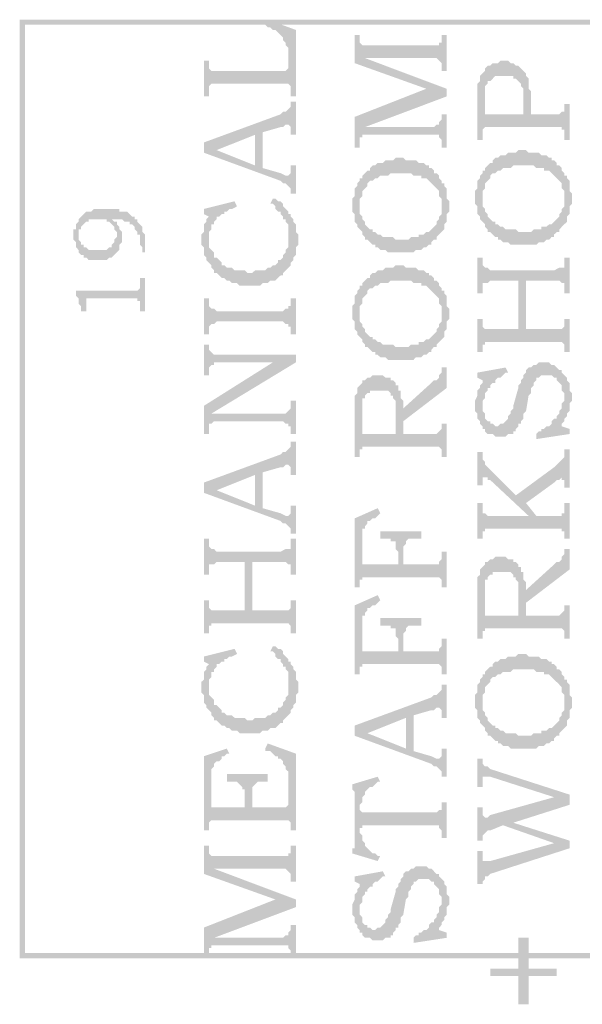
# Model space of a CAD drawing. Units: millimetres. Extents: x 946 to 91469, y 2134 to 53375.
# Drawn here: x 25198 to 25638, y 33419 to 34189 of the extents above; entities that cross this region are included whole.
import ezdxf

# ---------------------------------------------------------------- set-up
doc = ezdxf.new("R2010")
doc.units = ezdxf.units.MM
doc.header["$MEASUREMENT"] = 0
doc.layers.add('PDF_Geometry', color=7, linetype='Continuous', true_color=0x008a00)
doc.layers.add('PDF_Solid Fills', color=7, linetype='Continuous')

# ---------------------------------------------------------------- blocks, each defined once
blk = doc.blocks.new('Final_plot_plan')
at = {"layer": 'PDF_Geometry', "transparency": 33554559}
for points in [[(25390, 34184.68), (25390, 34184.68), (25392.03, 34182.69), (25394.02, 34182.69), (25396.01, 34180.7), (25398, 34180.7), (25400.03, 34178.71), (25400.03, 34178.71), (25402.03, 34176.68), (25404.02, 34174.69), (25404.02, 34172.7), (25406.01, 34170.71), (25406.01, 34168.71), (25408.04, 34166.69), (25408.04, 34154.7), (25410.03, 34136.71), (25410.03, 34128.71), (25414.01, 34128.71), (25414.01, 34180.7), (25392.03, 34188.7)], [(25460.03, 34176.68), (25460.03, 34154.7), (25516, 34134.68), (25532.01, 34128.71), (25532.01, 34134.68), (25468.03, 34158.68), (25466, 34168.71), (25466, 34168.71), (25464.01, 34170.71), (25464.01, 34176.68)], [(25466, 34168.71), (25468.03, 34158.68), (25524.01, 34158.68), (25524.01, 34158.68), (25526.03, 34156.69), (25526.03, 34156.69), (25528.03, 34154.7), (25528.03, 34148.69), (25532.01, 34148.69), (25532.01, 34176.68), (25528.03, 34176.68), (25528.03, 34170.71), (25526.03, 34170.71), (25526.03, 34168.71), (25524.01, 34168.71), (25468.03, 34168.71)], [(25342.03, 34156.69), (25342.03, 34128.71), (25346.01, 34128.71), (25346.01, 34136.71), (25348, 34138.7), (25350.03, 34138.7), (25408.04, 34138.7), (25408.04, 34138.7), (25410.03, 34136.71), (25408.04, 34154.7), (25408.04, 34150.68), (25406.01, 34148.69), (25348, 34148.69), (25348, 34148.69), (25346.01, 34150.68), (25346.01, 34156.69)], [(25562.02, 34148.69), (25562.02, 34122.69), (25562.02, 34136.71), (25564.01, 34138.7), (25564.01, 34140.69), (25566.04, 34140.69), (25568.03, 34142.68), (25568.03, 34142.68), (25570.03, 34144.71), (25584.04, 34144.71), (25584.04, 34142.68), (25586.03, 34142.68), (25588.02, 34140.69), (25590.01, 34138.7), (25590.01, 34136.71), (25592.04, 34134.68), (25592.04, 34114.69), (25592.04, 34148.69), (25590.01, 34150.68), (25588.02, 34152.71), (25586.03, 34152.71), (25584.04, 34154.7), (25582.01, 34154.7), (25580.02, 34156.69), (25576.04, 34156.69), (25574.05, 34156.69), (25572.02, 34154.7), (25568.03, 34154.7), (25566.04, 34152.71), (25564.01, 34152.71), (25564.01, 34152.71), (25562.02, 34150.68)], [(25556.01, 34124.69), (25556.01, 34094.71), (25560.03, 34094.71), (25560.03, 34102.67), (25562.02, 34104.7), (25622.02, 34104.7), (25622.02, 34102.67), (25624.01, 34102.67), (25624.01, 34094.71), (25628.03, 34094.71), (25628.03, 34122.69), (25624.01, 34122.69), (25624.01, 34116.68), (25622.02, 34116.68), (25620.03, 34114.69), (25598.01, 34114.69), (25598.01, 34132.69), (25596.02, 34134.68), (25596.02, 34142.68), (25594.03, 34144.71), (25594.03, 34146.7), (25592.04, 34148.69), (25592.04, 34114.69), (25562.02, 34114.69), (25562.02, 34148.69), (25560.03, 34146.7), (25560.03, 34146.7), (25558.04, 34144.71), (25558.04, 34140.69), (25556.01, 34138.7), (25556.01, 34126.68)], [(25460.03, 34112.7), (25460.03, 34088.7), (25464.01, 34088.7), (25464.01, 34096.7), (25466, 34096.7), (25466, 34098.69), (25468.03, 34098.69), (25468.03, 34104.7), (25532.01, 34128.71), (25516, 34134.68)], [(25342.03, 34092.68), (25352.02, 34086.71), (25382.04, 34098.69), (25382.04, 34074.68), (25388.01, 34100.68), (25402.03, 34104.7), (25404.02, 34104.7), (25406.01, 34106.69), (25408.04, 34106.69), (25410.03, 34104.7), (25410.03, 34098.69), (25414.01, 34098.69), (25414.01, 34124.69), (25410.03, 34124.69), (25410.03, 34120.7), (25408.04, 34118.67), (25408.04, 34118.67), (25406.01, 34116.68), (25404.02, 34116.68), (25402.03, 34114.69)], [(25468.03, 34098.69), (25524.01, 34098.69), (25526.03, 34098.69), (25526.03, 34096.7), (25528.03, 34094.71), (25528.03, 34088.7), (25532.01, 34088.7), (25532.01, 34114.69), (25528.03, 34114.69), (25528.03, 34110.67), (25526.03, 34108.68), (25526.03, 34106.69), (25524.01, 34106.69), (25524.01, 34106.69), (25522.01, 34104.7), (25468.03, 34104.7)], [(25342.03, 34092.68), (25342.03, 34084.68), (25402.03, 34062.7), (25404.02, 34060.67), (25406.01, 34060.67), (25408.04, 34058.68), (25408.04, 34058.68), (25410.03, 34056.69), (25410.03, 34052.67), (25414.01, 34052.67), (25414.01, 34074.68), (25410.03, 34074.68), (25410.03, 34068.67), (25408.04, 34066.68), (25406.01, 34066.68), (25406.01, 34066.68), (25402.03, 34068.67), (25388.01, 34072.69), (25388.01, 34100.68), (25382.04, 34074.68), (25352.02, 34086.71)], [(25554.02, 34050.72), (25554.02, 34044.71), (25556.01, 34042.71), (25556.01, 34036.7), (25558.04, 34034.71), (25558.04, 34032.68), (25560.03, 34030.69), (25560.03, 34054.7), (25562.02, 34056.69), (25562.02, 34060.67), (25564.01, 34062.7), (25564.01, 34062.7), (25566.04, 34064.69), (25566.04, 34066.68), (25568.03, 34068.67), (25570.03, 34068.67), (25572.02, 34070.7), (25574.05, 34070.7), (25576.04, 34072.69), (25582.01, 34072.69), (25584.04, 34074.68), (25592.04, 34074.68), (25600, 34074.68), (25602.03, 34072.69), (25608.01, 34072.69), (25608.01, 34070.7), (25612.03, 34070.7), (25614.02, 34068.67), (25616.01, 34066.68), (25616.01, 34066.68), (25618.04, 34064.69), (25620.03, 34062.7), (25620.03, 34062.7), (25622.02, 34060.67), (25622.02, 34056.69), (25624.01, 34054.7), (25624.01, 34028.7), (25626.04, 34030.69), (25626.04, 34034.71), (25628.03, 34036.7), (25628.03, 34042.71), (25630.02, 34044.71), (25630.02, 34052.67), (25628.03, 34054.7), (25628.03, 34062.7), (25626.04, 34064.69), (25626.04, 34066.68), (25624.01, 34066.68), (25624.01, 34068.67), (25622.02, 34070.7), (25622.02, 34072.69), (25620.03, 34074.68), (25618.04, 34074.68), (25618.04, 34076.67), (25616.01, 34078.7), (25614.02, 34078.7), (25614.02, 34080.69), (25612.03, 34080.69), (25610.03, 34082.69), (25606.01, 34082.69), (25604.02, 34084.68), (25596.02, 34084.68), (25594.03, 34086.71), (25588.02, 34086.71), (25586.03, 34084.68), (25580.02, 34084.68), (25578.03, 34082.69), (25574.05, 34082.69), (25572.02, 34080.69), (25570.03, 34080.69), (25568.03, 34078.7), (25568.03, 34076.67), (25566.04, 34076.67), (25564.01, 34074.68), (25562.02, 34072.69), (25562.02, 34070.7), (25560.03, 34070.7), (25560.03, 34068.67), (25558.04, 34066.68), (25558.04, 34064.69), (25556.01, 34062.7), (25556.01, 34056.69), (25554.02, 34054.7), (25554.02, 34052.67)], [(25458.04, 34044.71), (25458.04, 34038.69), (25460.03, 34036.7), (25460.03, 34030.69), (25462.02, 34028.7), (25462.02, 34026.71), (25464.01, 34024.68), (25464.01, 34048.69), (25466, 34050.72), (25466, 34054.7), (25468.03, 34056.69), (25468.03, 34056.69), (25470.02, 34058.68), (25470.02, 34060.67), (25472.01, 34062.7), (25474, 34062.7), (25476.03, 34064.69), (25478.02, 34064.69), (25480.01, 34066.68), (25486.03, 34066.68), (25488.02, 34068.67), (25496.02, 34068.67), (25504.02, 34068.67), (25506.01, 34066.68), (25512.02, 34066.68), (25512.02, 34064.69), (25516, 34064.69), (25518.03, 34062.7), (25520.02, 34060.67), (25520.02, 34060.67), (25522.01, 34058.68), (25524.01, 34056.69), (25524.01, 34056.69), (25526.03, 34054.7), (25526.03, 34050.72), (25528.03, 34048.69), (25528.03, 34022.69), (25530.02, 34024.68), (25530.02, 34028.7), (25532.01, 34030.69), (25532.01, 34036.7), (25534.04, 34038.69), (25534.04, 34046.7), (25532.01, 34048.69), (25532.01, 34056.69), (25530.02, 34058.68), (25530.02, 34060.67), (25528.03, 34060.67), (25528.03, 34062.7), (25526.03, 34064.69), (25526.03, 34066.68), (25524.01, 34068.67), (25522.01, 34068.67), (25522.01, 34070.7), (25520.02, 34072.69), (25518.03, 34072.69), (25518.03, 34074.68), (25516, 34074.68), (25514.01, 34076.67), (25510.03, 34076.67), (25508, 34078.7), (25500.04, 34078.7), (25498.01, 34080.69), (25492.04, 34080.69), (25490.01, 34078.7), (25484.03, 34078.7), (25482.01, 34076.67), (25478.02, 34076.67), (25476.03, 34074.68), (25474, 34074.68), (25472.01, 34072.69), (25472.01, 34070.7), (25470.02, 34070.7), (25468.03, 34068.67), (25466, 34066.68), (25466, 34064.69), (25464.01, 34064.69), (25464.01, 34062.7), (25462.02, 34060.67), (25462.02, 34058.68), (25460.03, 34056.69), (25460.03, 34050.72), (25458.04, 34048.69), (25458.04, 34046.7)], [(25560.03, 34030.69), (25562.02, 34028.7), (25562.02, 34026.71), (25564.01, 34024.68), (25564.01, 34022.69), (25566.04, 34022.69), (25568.03, 34020.7), (25570.03, 34018.71), (25572.02, 34018.71), (25572.02, 34016.68), (25574.05, 34016.68), (25576.04, 34014.69), (25580.02, 34014.69), (25582.01, 34012.7), (25592.04, 34012.7), (25602.03, 34012.7), (25604.02, 34014.69), (25608.01, 34014.69), (25610.03, 34016.68), (25612.03, 34016.68), (25614.02, 34018.71), (25616.01, 34018.71), (25616.01, 34020.7), (25618.04, 34022.69), (25620.03, 34022.69), (25620.03, 34024.68), (25622.02, 34026.71), (25624.01, 34028.7), (25624.01, 34048.69), (25624.01, 34042.71), (25622.02, 34040.69), (25622.02, 34038.69), (25620.03, 34036.7), (25620.03, 34034.71), (25618.04, 34032.68), (25616.01, 34030.69), (25616.01, 34030.69), (25614.02, 34028.7), (25612.03, 34028.7), (25610.03, 34026.71), (25606.01, 34026.71), (25606.01, 34024.68), (25600, 34024.68), (25598.01, 34022.69), (25588.02, 34022.69), (25586.03, 34024.68), (25578.03, 34024.68), (25576.04, 34026.71), (25574.05, 34026.71), (25574.05, 34026.71), (25572.02, 34028.7), (25570.03, 34028.7), (25570.03, 34030.69), (25568.03, 34030.69), (25566.04, 34032.68), (25564.01, 34034.71), (25564.01, 34036.7), (25562.02, 34038.69), (25562.02, 34040.69), (25560.03, 34042.71), (25560.03, 34050.72)], [(25342.03, 34040.69), (25342.03, 34036.7), (25346.01, 34034.71), (25346.01, 34022.69), (25348, 34024.68), (25348, 34028.7), (25350.03, 34028.7), (25350.03, 34030.69), (25352.02, 34032.68), (25352.02, 34034.71), (25354.01, 34034.71), (25356, 34036.7), (25358.03, 34036.7), (25358.03, 34038.69), (25360.02, 34038.69), (25362.02, 34040.69), (25364.01, 34040.69), (25368.03, 34042.71), (25366.04, 34046.7)], [(25394.02, 34044.71), (25396.01, 34044.71), (25398, 34042.71), (25398, 34040.69), (25400.03, 34038.69), (25402.03, 34038.69), (25402.03, 34036.7), (25404.02, 34034.71), (25404.02, 34032.68), (25406.01, 34032.68), (25406.01, 34030.69), (25408.04, 34028.7), (25408.04, 34018.71), (25410.03, 34036.7), (25408.04, 34036.7), (25408.04, 34038.69), (25406.01, 34040.69), (25404.02, 34042.71), (25404.02, 34044.71), (25402.03, 34046.7), (25400.03, 34046.7), (25398, 34048.69), (25396.01, 34048.69)], [(25464.01, 34024.68), (25466, 34022.69), (25466, 34020.7), (25468.03, 34018.71), (25468.03, 34016.68), (25470.02, 34016.68), (25472.01, 34014.69), (25474, 34012.7), (25476.03, 34012.7), (25476.03, 34010.71), (25478.02, 34010.71), (25480.01, 34008.68), (25484.03, 34008.68), (25486.03, 34006.69), (25496.02, 34006.69), (25506.01, 34006.69), (25508, 34008.68), (25512.02, 34008.68), (25514.01, 34010.71), (25516, 34010.71), (25518.03, 34012.7), (25520.02, 34012.7), (25520.02, 34014.69), (25522.01, 34016.68), (25524.01, 34016.68), (25524.01, 34018.71), (25526.03, 34020.7), (25528.03, 34022.69), (25528.03, 34042.71), (25528.03, 34036.7), (25526.03, 34034.71), (25526.03, 34032.68), (25524.01, 34030.69), (25524.01, 34028.7), (25522.01, 34026.71), (25520.02, 34024.68), (25520.02, 34024.68), (25518.03, 34022.69), (25516, 34022.69), (25514.01, 34020.7), (25510.03, 34020.7), (25510.03, 34018.71), (25504.02, 34018.71), (25502.03, 34016.68), (25492.04, 34016.68), (25490.01, 34018.71), (25482.01, 34018.71), (25480.01, 34020.7), (25478.02, 34020.7), (25478.02, 34020.7), (25476.03, 34022.69), (25474, 34022.69), (25474, 34024.68), (25472.01, 34024.68), (25470.02, 34026.71), (25468.03, 34028.7), (25468.03, 34030.69), (25466, 34032.68), (25466, 34034.71), (25464.01, 34036.7), (25464.01, 34044.71)], [(25244.02, 34030.69), (25244.02, 34020.7), (25244.02, 34024.68), (25246.01, 34024.68), (25246.01, 34026.71), (25248.04, 34028.7), (25248.04, 34028.7), (25250.03, 34030.69), (25252.02, 34030.69), (25252.02, 34032.68), (25258.03, 34032.68), (25266.03, 34032.68), (25266.03, 34030.69), (25268.02, 34030.69), (25270.01, 34028.7), (25270.01, 34032.68), (25276.02, 34032.68), (25278.02, 34032.68), (25280.01, 34030.69), (25282.04, 34030.69), (25284.03, 34030.69), (25284.03, 34028.7), (25286.02, 34028.7), (25288.01, 34026.71), (25288.01, 34024.68), (25290.04, 34022.69), (25290.04, 34020.7), (25292.03, 34020.7), (25292.03, 34012.7), (25294.02, 34010.71), (25294.02, 34006.69), (25296.01, 34006.69), (25296.01, 34020.7), (25294.02, 34022.69), (25294.02, 34026.71), (25292.03, 34028.7), (25292.03, 34028.7), (25290.04, 34030.69), (25290.04, 34032.68), (25288.01, 34032.68), (25288.01, 34034.71), (25286.02, 34034.71), (25284.03, 34036.7), (25284.03, 34036.7), (25282.04, 34038.69), (25280.01, 34038.69), (25276.02, 34038.69), (25276.02, 34040.69), (25268.02, 34040.69), (25258.03, 34040.69), (25256.04, 34040.69), (25254.01, 34038.69), (25252.02, 34038.69), (25250.03, 34038.69), (25248.04, 34036.7), (25248.04, 34036.7), (25246.01, 34034.71), (25246.01, 34034.71), (25244.02, 34032.68)], [(25340, 34016.68), (25340, 34012.7), (25342.03, 34010.71), (25342.03, 34004.7), (25344.02, 34002.71), (25344.02, 34000.68), (25346.01, 33998.69), (25346.01, 34034.71), (25344.02, 34032.68), (25344.02, 34030.69), (25342.03, 34028.7), (25342.03, 34022.69), (25340, 34020.7), (25340, 34018.71)], [(25346.01, 33998.69), (25348, 33996.69), (25348, 33994.7), (25350.03, 33992.67), (25350.03, 33990.68), (25352.02, 33990.68), (25354.01, 33988.69), (25356, 33986.7), (25358.03, 33986.7), (25360.02, 33984.67), (25362.02, 33984.67), (25364.01, 33982.68), (25368.03, 33982.68), (25370.02, 33980.69), (25378.02, 33980.69), (25386.02, 33980.69), (25388.01, 33982.68), (25392.03, 33982.68), (25394.02, 33984.67), (25398, 33984.67), (25400.03, 33986.7), (25402.03, 33988.69), (25404.02, 33988.69), (25404.02, 33990.68), (25406.01, 33992.67), (25408.04, 33994.7), (25408.04, 33994.7), (25410.03, 33996.69), (25410.03, 33998.69), (25412.02, 34000.68), (25412.02, 34002.71), (25414.01, 34004.7), (25414.01, 34010.71), (25416.04, 34012.7), (25416.04, 34020.7), (25414.01, 34022.69), (25414.01, 34028.7), (25412.02, 34030.69), (25412.02, 34032.68), (25410.03, 34034.71), (25410.03, 34036.7), (25408.04, 34018.71), (25408.04, 34010.71), (25406.01, 34008.68), (25406.01, 34006.69), (25404.02, 34004.7), (25404.02, 34002.71), (25402.03, 34000.68), (25400.03, 34000.68), (25400.03, 33998.69), (25398, 33996.69), (25396.01, 33996.69), (25394.02, 33994.7), (25392.03, 33994.7), (25390, 33992.67), (25382.04, 33992.67), (25380.01, 33990.68), (25376.03, 33990.68), (25374.04, 33992.67), (25366.04, 33992.67), (25364.01, 33994.7), (25360.02, 33994.7), (25360.02, 33994.7), (25358.03, 33996.69), (25356, 33996.69), (25356, 33998.69), (25354.01, 34000.68), (25352.02, 34002.71), (25350.03, 34002.71), (25350.03, 34006.69), (25348, 34008.68), (25348, 34008.68), (25346.01, 34010.71), (25346.01, 34016.68)], [(25240.04, 34020.7), (25240.04, 34016.68), (25242.03, 34014.69), (25242.03, 34010.71), (25244.02, 34008.68), (25244.02, 34006.69), (25246.01, 34004.7), (25248.04, 34004.7), (25248.04, 34002.71), (25250.03, 34002.71), (25252.02, 34000.68), (25260.02, 34000.68), (25264.04, 34000.68), (25266.03, 34000.68), (25268.02, 34002.71), (25270.01, 34002.71), (25272, 34004.7), (25272, 34004.7), (25274.03, 34006.69), (25274.03, 34006.69), (25276.02, 34008.68), (25276.02, 34012.7), (25278.02, 34014.69), (25278.02, 34022.69), (25276.02, 34024.68), (25276.02, 34026.71), (25274.03, 34028.7), (25274.03, 34018.71), (25272, 34016.68), (25272, 34014.69), (25270.01, 34012.7), (25270.01, 34010.71), (25268.02, 34010.71), (25266.03, 34008.68), (25260.02, 34008.68), (25254.01, 34008.68), (25252.02, 34008.68), (25250.03, 34010.71), (25248.04, 34010.71), (25248.04, 34012.7), (25246.01, 34012.7), (25246.01, 34014.69), (25244.02, 34016.68), (25244.02, 34030.69), (25242.03, 34028.7), (25242.03, 34024.68), (25240.04, 34024.68), (25240.04, 34022.69)], [(25270.01, 34028.7), (25270.01, 34028.7), (25272, 34026.71), (25272, 34024.68), (25274.03, 34022.69), (25274.03, 34020.7), (25274.03, 34030.69), (25272, 34030.69), (25270.01, 34032.68), (25270.01, 34032.68)], [(25458.04, 33960.71), (25458.04, 33954.69), (25460.03, 33952.7), (25460.03, 33946.69), (25462.02, 33944.7), (25462.02, 33942.67), (25464.01, 33940.68), (25464.01, 33964.69), (25466, 33966.68), (25466, 33970.7), (25468.03, 33972.69), (25468.03, 33972.69), (25470.02, 33974.68), (25470.02, 33976.71), (25472.01, 33978.7), (25474, 33978.7), (25476.03, 33980.69), (25478.02, 33980.69), (25480.01, 33982.68), (25486.03, 33982.68), (25488.02, 33984.67), (25496.02, 33984.67), (25504.02, 33984.67), (25506.01, 33982.68), (25512.02, 33982.68), (25512.02, 33980.69), (25516, 33980.69), (25518.03, 33978.7), (25520.02, 33976.71), (25520.02, 33976.71), (25522.01, 33974.68), (25524.01, 33972.69), (25524.01, 33972.69), (25526.03, 33970.7), (25526.03, 33966.68), (25528.03, 33964.69), (25528.03, 33938.69), (25530.02, 33940.68), (25530.02, 33944.7), (25532.01, 33946.69), (25532.01, 33952.7), (25534.04, 33954.69), (25534.04, 33962.7), (25532.01, 33964.69), (25532.01, 33972.69), (25530.02, 33974.68), (25530.02, 33976.71), (25528.03, 33976.71), (25528.03, 33978.7), (25526.03, 33980.69), (25526.03, 33982.68), (25524.01, 33984.67), (25522.01, 33984.67), (25522.01, 33986.7), (25520.02, 33988.69), (25518.03, 33988.69), (25518.03, 33990.68), (25516, 33990.68), (25514.01, 33992.67), (25510.03, 33992.67), (25508, 33994.7), (25500.04, 33994.7), (25498.01, 33996.69), (25492.04, 33996.69), (25490.01, 33994.7), (25484.03, 33994.7), (25482.01, 33992.67), (25478.02, 33992.67), (25476.03, 33990.68), (25474, 33990.68), (25472.01, 33988.69), (25472.01, 33986.7), (25470.02, 33986.7), (25468.03, 33984.67), (25466, 33982.68), (25466, 33980.69), (25464.01, 33980.69), (25464.01, 33978.7), (25462.02, 33976.71), (25462.02, 33974.68), (25460.03, 33972.69), (25460.03, 33966.68), (25458.04, 33964.69), (25458.04, 33962.7)], [(25556.01, 34002.71), (25556.01, 33974.68), (25560.03, 33974.68), (25560.03, 33982.68), (25564.01, 33982.68), (25564.01, 33982.68), (25566.04, 33984.67), (25588.02, 33984.67), (25588.02, 33946.69), (25594.03, 33984.67), (25620.03, 33984.67), (25622.02, 33982.68), (25624.01, 33982.68), (25624.01, 33974.68), (25628.03, 33974.68), (25628.03, 34002.71), (25624.01, 34002.71), (25624.01, 33994.7), (25622.02, 33994.7), (25620.03, 33994.7), (25616.01, 33992.67), (25566.04, 33992.67), (25564.01, 33994.7), (25562.02, 33994.7), (25562.02, 33994.7), (25560.03, 33996.69), (25560.03, 34002.71)], [(25242.03, 33976.71), (25242.03, 33972.69), (25244.02, 33970.7), (25244.02, 33966.68), (25246.01, 33964.69), (25246.01, 33960.71), (25250.03, 33960.71), (25250.03, 33970.7), (25290.04, 33970.7), (25290.04, 33968.71), (25292.03, 33968.71), (25292.03, 33960.71), (25296.01, 33960.71), (25296.01, 33986.7), (25292.03, 33986.7), (25292.03, 33978.7), (25290.04, 33976.71), (25286.02, 33976.71)], [(25556.01, 33954.69), (25556.01, 33928.7), (25560.03, 33928.7), (25560.03, 33934.67), (25562.02, 33934.67), (25562.02, 33936.7), (25564.01, 33936.7), (25618.04, 33936.7), (25622.02, 33936.7), (25622.02, 33936.7), (25624.01, 33934.67), (25624.01, 33928.7), (25628.03, 33928.7), (25628.03, 33954.69), (25624.01, 33954.69), (25624.01, 33948.68), (25622.02, 33946.69), (25594.03, 33946.69), (25594.03, 33984.67), (25588.02, 33946.69), (25562.02, 33946.69), (25562.02, 33946.69), (25560.03, 33948.68), (25560.03, 33954.69)], [(25342.03, 33970.7), (25342.03, 33942.67), (25346.01, 33942.67), (25346.01, 33948.68), (25348, 33950.67), (25350.03, 33950.67), (25352.02, 33952.7), (25404.02, 33952.7), (25406.01, 33950.67), (25408.04, 33950.67), (25408.04, 33948.68), (25410.03, 33948.68), (25410.03, 33942.67), (25414.01, 33942.67), (25414.01, 33970.7), (25410.03, 33970.7), (25410.03, 33964.69), (25408.04, 33964.69), (25408.04, 33962.7), (25406.01, 33962.7), (25406.01, 33962.7), (25404.02, 33960.71), (25352.02, 33960.71), (25350.03, 33962.7), (25348, 33962.7), (25346.01, 33964.69), (25346.01, 33970.7)], [(25464.01, 33940.68), (25466, 33938.69), (25466, 33936.7), (25468.03, 33934.67), (25468.03, 33932.72), (25470.02, 33932.72), (25472.01, 33930.69), (25474, 33928.7), (25476.03, 33928.7), (25476.03, 33926.67), (25478.02, 33926.67), (25480.01, 33924.72), (25484.03, 33924.72), (25486.03, 33922.69), (25496.02, 33922.69), (25506.01, 33922.69), (25508, 33924.72), (25512.02, 33924.72), (25514.01, 33926.67), (25516, 33926.67), (25518.03, 33928.7), (25520.02, 33928.7), (25520.02, 33930.69), (25522.01, 33932.72), (25524.01, 33932.72), (25524.01, 33934.67), (25526.03, 33936.7), (25528.03, 33938.69), (25528.03, 33958.68), (25528.03, 33952.7), (25526.03, 33950.67), (25526.03, 33948.68), (25524.01, 33946.69), (25524.01, 33944.7), (25522.01, 33942.67), (25520.02, 33940.68), (25520.02, 33940.68), (25518.03, 33938.69), (25516, 33938.69), (25514.01, 33936.7), (25510.03, 33936.7), (25510.03, 33934.67), (25504.02, 33934.67), (25502.03, 33932.72), (25492.04, 33932.72), (25490.01, 33934.67), (25482.01, 33934.67), (25480.01, 33936.7), (25478.02, 33936.7), (25478.02, 33936.7), (25476.03, 33938.69), (25474, 33938.69), (25474, 33940.68), (25472.01, 33940.68), (25470.02, 33942.67), (25468.03, 33944.7), (25468.03, 33946.69), (25466, 33948.68), (25466, 33950.67), (25464.01, 33952.7), (25464.01, 33960.71)], [(25342.03, 33934.67), (25342.03, 33910.7), (25346.01, 33910.7), (25346.01, 33916.71), (25348, 33918.67), (25350.03, 33918.67), (25350.03, 33920.7), (25414.01, 33920.7), (25414.01, 33926.67), (25354.01, 33926.67), (25350.03, 33926.67), (25350.03, 33926.67), (25348, 33928.7), (25346.01, 33930.69), (25346.01, 33934.67)], [(25342.03, 33886.7), (25342.03, 33864.68), (25346.01, 33864.68), (25346.01, 33872.68), (25348, 33872.68), (25348, 33880.69), (25414.01, 33920.7), (25396.01, 33920.7)], [(25554.02, 33886.7), (25554.02, 33882.68), (25556.01, 33880.69), (25556.01, 33876.7), (25558.04, 33874.68), (25558.04, 33872.68), (25560.03, 33870.69), (25560.03, 33868.7), (25562.02, 33868.7), (25562.02, 33866.67), (25564.01, 33864.68), (25568.03, 33864.68), (25570.03, 33862.69), (25574.05, 33862.69), (25578.03, 33862.69), (25580.02, 33864.68), (25584.04, 33864.68), (25584.04, 33866.67), (25586.03, 33866.67), (25586.03, 33868.7), (25588.02, 33870.69), (25588.02, 33872.68), (25590.01, 33872.68), (25590.01, 33874.68), (25592.04, 33876.7), (25592.04, 33880.69), (25594.03, 33882.68), (25596.02, 33894.7), (25598.01, 33896.69), (25598.01, 33900.71), (25600, 33902.7), (25600, 33904.69), (25602.03, 33906.68), (25602.03, 33908.71), (25604.02, 33908.71), (25606.01, 33910.7), (25610.03, 33910.7), (25614.02, 33910.7), (25616.01, 33908.71), (25618.04, 33908.71), (25618.04, 33906.68), (25620.03, 33904.69), (25622.02, 33902.7), (25622.02, 33898.68), (25624.01, 33896.69), (25624.01, 33874.68), (25624.01, 33876.7), (25626.04, 33878.7), (25626.04, 33880.69), (25628.03, 33882.68), (25628.03, 33888.69), (25630.02, 33890.68), (25630.02, 33896.69), (25628.03, 33898.68), (25628.03, 33904.69), (25626.04, 33906.68), (25626.04, 33908.71), (25624.01, 33910.7), (25622.02, 33912.69), (25622.02, 33914.68), (25620.03, 33914.68), (25618.04, 33916.71), (25618.04, 33916.71), (25616.01, 33918.67), (25614.02, 33918.67), (25612.03, 33920.7), (25604.02, 33920.7), (25602.03, 33918.67), (25600, 33918.67), (25600, 33918.67), (25598.01, 33916.71), (25596.02, 33916.71), (25594.03, 33914.68), (25594.03, 33912.69), (25592.04, 33910.7), (25592.04, 33908.71), (25590.01, 33906.68), (25590.01, 33904.69), (25588.02, 33902.7), (25588.02, 33900.71), (25584.04, 33886.7), (25584.04, 33884.71), (25582.01, 33882.68), (25582.01, 33880.69), (25580.02, 33878.7), (25580.02, 33876.7), (25578.03, 33874.68), (25578.03, 33874.68), (25576.04, 33872.68), (25574.05, 33872.68), (25572.02, 33870.69), (25570.03, 33870.69), (25568.03, 33872.68), (25566.04, 33872.68), (25566.04, 33874.68), (25564.01, 33874.68), (25562.02, 33876.7), (25562.02, 33880.69), (25560.03, 33882.68), (25560.03, 33904.69), (25558.04, 33902.7), (25558.04, 33900.71), (25556.01, 33898.68), (25556.01, 33894.7), (25554.02, 33890.68), (25554.02, 33888.69)], [(25498.01, 33884.71), (25498.01, 33874.68), (25532.01, 33900.71), (25532.01, 33916.71), (25528.03, 33916.71), (25528.03, 33912.69), (25526.03, 33910.7), (25526.03, 33908.71), (25524.01, 33906.68), (25522.01, 33906.68), (25520.02, 33904.69)], [(25556.01, 33912.69), (25556.01, 33908.71), (25560.03, 33906.68), (25562.02, 33892.71), (25562.02, 33896.69), (25564.01, 33898.68), (25564.01, 33900.71), (25566.04, 33900.71), (25566.04, 33902.7), (25568.03, 33904.69), (25570.03, 33904.69), (25570.03, 33906.68), (25572.02, 33908.71), (25574.05, 33908.71), (25576.04, 33910.7), (25578.03, 33912.69), (25580.02, 33912.69), (25578.03, 33916.71)], [(25460.03, 33882.68), (25460.03, 33846.69), (25464.01, 33846.69), (25464.01, 33852.7), (25466, 33852.7), (25466, 33854.69), (25468.03, 33854.69), (25524.01, 33854.69), (25526.03, 33854.69), (25526.03, 33854.69), (25528.03, 33852.7), (25528.03, 33846.69), (25532.01, 33846.69), (25532.01, 33872.68), (25528.03, 33872.68), (25528.03, 33868.7), (25526.03, 33866.67), (25526.03, 33866.67), (25524.01, 33864.68), (25498.01, 33864.68), (25498.01, 33890.68), (25496.02, 33892.71), (25496.02, 33898.68), (25494.03, 33898.68), (25494.03, 33902.7), (25492.04, 33864.68), (25466, 33864.68), (25466, 33904.69), (25464.01, 33902.7), (25462.02, 33900.71), (25462.02, 33896.69), (25460.03, 33894.7), (25460.03, 33886.7)], [(25466, 33904.69), (25466, 33882.68), (25466, 33892.71), (25468.03, 33892.71), (25468.03, 33894.7), (25470.02, 33896.69), (25472.01, 33896.69), (25472.01, 33898.68), (25486.03, 33898.68), (25488.02, 33896.69), (25488.02, 33894.7), (25490.01, 33894.7), (25490.01, 33892.71), (25492.04, 33890.68), (25492.04, 33864.68), (25494.03, 33902.7), (25492.04, 33902.7), (25492.04, 33904.69), (25490.01, 33906.68), (25488.02, 33906.68), (25488.02, 33908.71), (25484.03, 33908.71), (25482.01, 33910.7), (25478.02, 33910.7), (25474, 33910.7), (25472.01, 33908.71), (25470.02, 33908.71), (25468.03, 33906.68), (25466, 33906.68)], [(25560.03, 33904.69), (25560.03, 33886.7), (25560.03, 33890.68), (25562.02, 33892.71), (25560.03, 33906.68)], [(25348, 33872.68), (25350.03, 33874.68), (25404.02, 33874.68), (25406.01, 33872.68), (25408.04, 33872.68), (25408.04, 33870.69), (25410.03, 33870.69), (25410.03, 33864.68), (25414.01, 33864.68), (25414.01, 33890.68), (25410.03, 33890.68), (25410.03, 33884.71), (25408.04, 33882.68), (25408.04, 33882.68), (25406.01, 33880.69), (25348, 33880.69)], [(25620.03, 33882.68), (25622.02, 33870.69), (25622.02, 33872.68), (25624.01, 33874.68), (25624.01, 33892.71), (25624.01, 33890.68), (25622.02, 33888.69), (25622.02, 33884.71)], [(25602.03, 33864.68), (25602.03, 33860.7), (25628.03, 33864.68), (25628.03, 33868.7), (25622.02, 33870.69), (25620.03, 33882.68), (25620.03, 33880.69), (25618.04, 33878.7), (25618.04, 33876.7), (25616.01, 33876.7), (25614.02, 33874.68), (25614.02, 33872.68), (25612.03, 33870.69), (25610.03, 33870.69), (25608.01, 33868.7), (25606.01, 33868.7), (25606.01, 33866.67), (25604.02, 33866.67)], [(25342.03, 33826.7), (25352.02, 33820.69), (25382.04, 33832.68), (25382.04, 33808.67), (25388.01, 33834.7), (25402.03, 33838.69), (25404.02, 33838.69), (25406.01, 33840.68), (25408.04, 33840.68), (25410.03, 33838.69), (25410.03, 33832.68), (25414.01, 33832.68), (25414.01, 33858.71), (25410.03, 33858.71), (25410.03, 33854.69), (25408.04, 33852.7), (25408.04, 33852.7), (25406.01, 33850.71), (25404.02, 33850.71), (25402.03, 33848.68)], [(25556.01, 33850.71), (25556.01, 33824.67), (25560.03, 33824.67), (25560.03, 33830.68), (25564.01, 33830.68), (25564.01, 33828.69), (25566.04, 33828.69), (25596.02, 33800.67), (25602.03, 33800.67), (25594.03, 33810.7), (25586.03, 33816.67), (25566.04, 33836.7), (25566.04, 33836.7), (25564.01, 33838.69), (25562.02, 33840.68), (25562.02, 33842.71), (25560.03, 33844.7), (25560.03, 33850.71)], [(25586.03, 33816.67), (25594.03, 33810.7), (25616.01, 33826.7), (25616.01, 33826.7), (25618.04, 33828.69), (25620.03, 33828.69), (25622.02, 33830.68), (25622.02, 33828.69), (25624.01, 33828.69), (25624.01, 33822.68), (25628.03, 33822.68), (25628.03, 33852.7), (25624.01, 33852.7), (25624.01, 33846.69), (25622.02, 33844.7), (25620.03, 33842.71), (25620.03, 33842.71), (25618.04, 33840.68), (25616.01, 33838.69)], [(25342.03, 33826.7), (25342.03, 33818.7), (25402.03, 33796.69), (25404.02, 33794.7), (25406.01, 33794.7), (25408.04, 33792.67), (25408.04, 33792.67), (25410.03, 33790.71), (25410.03, 33786.69), (25414.01, 33786.69), (25414.01, 33808.67), (25410.03, 33808.67), (25410.03, 33802.7), (25408.04, 33800.67), (25406.01, 33800.67), (25406.01, 33800.67), (25402.03, 33802.7), (25388.01, 33806.68), (25388.01, 33834.7), (25382.04, 33808.67), (25352.02, 33820.69)], [(25460.03, 33798.72), (25460.03, 33744.69), (25464.01, 33744.69), (25464.01, 33750.7), (25466, 33750.7), (25466, 33790.71), (25468.03, 33790.71), (25468.03, 33792.67), (25470.02, 33794.7), (25470.02, 33796.69), (25472.01, 33796.69), (25472.01, 33796.69), (25474, 33798.72), (25476.03, 33798.72), (25478.02, 33800.67), (25480.01, 33802.7), (25478.02, 33806.68)], [(25556.01, 33810.7), (25556.01, 33782.71), (25560.03, 33782.71), (25560.03, 33788.68), (25562.02, 33788.68), (25562.02, 33790.71), (25620.03, 33790.71), (25622.02, 33790.71), (25622.02, 33788.68), (25624.01, 33788.68), (25624.01, 33782.71), (25628.03, 33782.71), (25628.03, 33810.7), (25624.01, 33810.7), (25624.01, 33802.7), (25622.02, 33802.7), (25622.02, 33800.67), (25620.03, 33800.67), (25568.03, 33800.67), (25564.01, 33800.67), (25562.02, 33802.7), (25560.03, 33802.7), (25560.03, 33810.7)], [(25480.01, 33788.68), (25480.01, 33782.71), (25482.01, 33782.71), (25488.02, 33782.71), (25488.02, 33780.68), (25492.04, 33780.68), (25492.04, 33774.71), (25494.03, 33772.68), (25494.03, 33762.69), (25498.01, 33770.69), (25498.01, 33776.7), (25500.04, 33778.69), (25500.04, 33780.68), (25502.03, 33782.71), (25512.02, 33782.71), (25512.02, 33788.68)], [(25342.03, 33782.71), (25342.03, 33754.69), (25346.01, 33754.69), (25346.01, 33762.69), (25350.03, 33762.69), (25350.03, 33762.69), (25352.02, 33764.68), (25374.04, 33764.68), (25374.04, 33726.7), (25380.01, 33764.68), (25406.01, 33764.68), (25408.04, 33762.69), (25410.03, 33762.69), (25410.03, 33754.69), (25414.01, 33754.69), (25414.01, 33782.71), (25410.03, 33782.71), (25410.03, 33774.71), (25408.04, 33774.71), (25406.01, 33774.71), (25402.03, 33772.68), (25352.02, 33772.68), (25350.03, 33774.71), (25348, 33774.71), (25348, 33774.71), (25346.01, 33776.7), (25346.01, 33782.71)], [(25466, 33750.7), (25466, 33752.7), (25526.03, 33752.7), (25526.03, 33752.7), (25528.03, 33750.7), (25528.03, 33744.69), (25532.01, 33744.69), (25532.01, 33772.68), (25528.03, 33772.68), (25528.03, 33766.71), (25526.03, 33764.68), (25526.03, 33762.69), (25498.01, 33762.69), (25498.01, 33770.69), (25494.03, 33762.69), (25466, 33762.69), (25466, 33778.69)], [(25594.03, 33742.7), (25594.03, 33732.71), (25628.03, 33758.71), (25628.03, 33774.71), (25624.01, 33774.71), (25624.01, 33770.69), (25622.02, 33768.7), (25622.02, 33766.71), (25620.03, 33764.68), (25618.04, 33764.68), (25616.01, 33762.69)], [(25562.02, 33762.69), (25562.02, 33740.67), (25562.02, 33750.7), (25564.01, 33750.7), (25564.01, 33752.7), (25566.04, 33754.69), (25568.03, 33754.69), (25568.03, 33756.68), (25582.01, 33756.68), (25584.04, 33754.69), (25584.04, 33752.7), (25586.03, 33752.7), (25586.03, 33750.7), (25588.02, 33748.68), (25588.02, 33722.68), (25590.01, 33760.7), (25588.02, 33760.7), (25588.02, 33762.69), (25586.03, 33764.68), (25584.04, 33764.68), (25584.04, 33766.71), (25580.02, 33766.71), (25578.03, 33768.7), (25574.05, 33768.7), (25570.03, 33768.7), (25568.03, 33766.71), (25566.04, 33766.71), (25564.01, 33764.68), (25562.02, 33764.68)], [(25342.03, 33734.7), (25342.03, 33708.7), (25346.01, 33708.7), (25346.01, 33714.68), (25348, 33714.68), (25348, 33716.71), (25350.03, 33716.71), (25404.02, 33716.71), (25408.04, 33716.71), (25408.04, 33716.71), (25410.03, 33714.68), (25410.03, 33708.7), (25414.01, 33708.7), (25414.01, 33734.7), (25410.03, 33734.7), (25410.03, 33728.69), (25408.04, 33726.7), (25380.01, 33726.7), (25380.01, 33764.68), (25374.04, 33726.7), (25348, 33726.7), (25348, 33726.7), (25346.01, 33728.69), (25346.01, 33734.7)], [(25556.01, 33740.67), (25556.01, 33704.68), (25560.03, 33704.68), (25560.03, 33710.7), (25562.02, 33710.7), (25562.02, 33712.69), (25564.01, 33712.69), (25620.03, 33712.69), (25622.02, 33712.69), (25622.02, 33712.69), (25624.01, 33710.7), (25624.01, 33704.68), (25628.03, 33704.68), (25628.03, 33730.68), (25624.01, 33730.68), (25624.01, 33726.7), (25622.02, 33724.71), (25622.02, 33724.71), (25620.03, 33722.68), (25594.03, 33722.68), (25594.03, 33748.68), (25592.04, 33750.7), (25592.04, 33756.68), (25590.01, 33756.68), (25590.01, 33760.7), (25588.02, 33722.68), (25562.02, 33722.68), (25562.02, 33762.69), (25560.03, 33760.7), (25558.04, 33758.71), (25558.04, 33754.69), (25556.01, 33752.7), (25556.01, 33744.69)], [(25460.03, 33730.68), (25460.03, 33676.7), (25464.01, 33676.7), (25464.01, 33682.67), (25466, 33682.67), (25466, 33722.68), (25468.03, 33722.68), (25468.03, 33724.71), (25470.02, 33726.7), (25470.02, 33728.69), (25472.01, 33728.69), (25472.01, 33728.69), (25474, 33730.68), (25476.03, 33730.68), (25478.02, 33732.71), (25480.01, 33734.7), (25478.02, 33738.68)], [(25480.01, 33720.69), (25480.01, 33714.68), (25482.01, 33714.68), (25488.02, 33714.68), (25488.02, 33712.69), (25492.04, 33712.69), (25492.04, 33706.68), (25494.03, 33704.68), (25494.03, 33694.69), (25498.01, 33702.69), (25498.01, 33708.7), (25500.04, 33710.7), (25500.04, 33712.69), (25502.03, 33714.68), (25512.02, 33714.68), (25512.02, 33720.69)], [(25466, 33682.67), (25466, 33684.7), (25526.03, 33684.7), (25526.03, 33684.7), (25528.03, 33682.67), (25528.03, 33676.7), (25532.01, 33676.7), (25532.01, 33704.68), (25528.03, 33704.68), (25528.03, 33698.67), (25526.03, 33696.68), (25526.03, 33694.69), (25498.01, 33694.69), (25498.01, 33702.69), (25494.03, 33694.69), (25466, 33694.69), (25466, 33710.7)], [(25342.03, 33690.67), (25342.03, 33686.69), (25346.01, 33684.7), (25346.01, 33672.68), (25348, 33674.67), (25348, 33678.69), (25350.03, 33678.69), (25350.03, 33680.68), (25352.02, 33682.67), (25352.02, 33684.7), (25354.01, 33684.7), (25356, 33686.69), (25358.03, 33686.69), (25358.03, 33688.68), (25360.02, 33688.68), (25362.02, 33690.67), (25364.01, 33690.67), (25368.03, 33692.7), (25366.04, 33696.68)], [(25394.02, 33694.69), (25396.01, 33694.69), (25398, 33692.7), (25398, 33690.67), (25400.03, 33688.68), (25402.03, 33688.68), (25402.03, 33686.69), (25404.02, 33684.7), (25404.02, 33682.67), (25406.01, 33682.67), (25406.01, 33680.68), (25408.04, 33678.69), (25408.04, 33668.7), (25410.03, 33686.69), (25408.04, 33686.69), (25408.04, 33688.68), (25406.01, 33690.67), (25404.02, 33692.7), (25404.02, 33694.69), (25402.03, 33696.68), (25400.03, 33696.68), (25398, 33698.67), (25396.01, 33698.67)], [(25554.02, 33656.71), (25554.02, 33650.7), (25556.01, 33648.71), (25556.01, 33642.7), (25558.04, 33640.71), (25558.04, 33638.68), (25560.03, 33636.69), (25560.03, 33660.69), (25562.02, 33662.68), (25562.02, 33666.7), (25564.01, 33668.7), (25564.01, 33668.7), (25566.04, 33670.69), (25566.04, 33672.68), (25568.03, 33674.67), (25570.03, 33674.67), (25572.02, 33676.7), (25574.05, 33676.7), (25576.04, 33678.69), (25582.01, 33678.69), (25584.04, 33680.68), (25592.04, 33680.68), (25600, 33680.68), (25602.03, 33678.69), (25608.01, 33678.69), (25608.01, 33676.7), (25612.03, 33676.7), (25614.02, 33674.67), (25616.01, 33672.68), (25616.01, 33672.68), (25618.04, 33670.69), (25620.03, 33668.7), (25620.03, 33668.7), (25622.02, 33666.7), (25622.02, 33662.68), (25624.01, 33660.69), (25624.01, 33634.7), (25626.04, 33636.69), (25626.04, 33640.71), (25628.03, 33642.7), (25628.03, 33648.71), (25630.02, 33650.7), (25630.02, 33658.7), (25628.03, 33660.69), (25628.03, 33668.7), (25626.04, 33670.69), (25626.04, 33672.68), (25624.01, 33672.68), (25624.01, 33674.67), (25622.02, 33676.7), (25622.02, 33678.69), (25620.03, 33680.68), (25618.04, 33680.68), (25618.04, 33682.67), (25616.01, 33684.7), (25614.02, 33684.7), (25614.02, 33686.69), (25612.03, 33686.69), (25610.03, 33688.68), (25606.01, 33688.68), (25604.02, 33690.67), (25596.02, 33690.67), (25594.03, 33692.7), (25588.02, 33692.7), (25586.03, 33690.67), (25580.02, 33690.67), (25578.03, 33688.68), (25574.05, 33688.68), (25572.02, 33686.69), (25570.03, 33686.69), (25568.03, 33684.7), (25568.03, 33682.67), (25566.04, 33682.67), (25564.01, 33680.68), (25562.02, 33678.69), (25562.02, 33676.7), (25560.03, 33676.7), (25560.03, 33674.67), (25558.04, 33672.68), (25558.04, 33670.69), (25556.01, 33668.7), (25556.01, 33662.68), (25554.02, 33660.69), (25554.02, 33658.7)], [(25340, 33666.7), (25340, 33662.68), (25342.03, 33660.69), (25342.03, 33654.68), (25344.02, 33652.69), (25344.02, 33650.7), (25346.01, 33648.71), (25346.01, 33684.7), (25344.02, 33682.67), (25344.02, 33680.68), (25342.03, 33678.69), (25342.03, 33672.68), (25340, 33670.69), (25340, 33668.7)], [(25346.01, 33648.71), (25348, 33646.68), (25348, 33644.69), (25350.03, 33642.7), (25350.03, 33640.71), (25352.02, 33640.71), (25354.01, 33638.68), (25356, 33636.69), (25358.03, 33636.69), (25360.02, 33634.7), (25362.02, 33634.7), (25364.01, 33632.71), (25368.03, 33632.71), (25370.02, 33630.68), (25378.02, 33630.68), (25386.02, 33630.68), (25388.01, 33632.71), (25392.03, 33632.71), (25394.02, 33634.7), (25398, 33634.7), (25400.03, 33636.69), (25402.03, 33638.68), (25404.02, 33638.68), (25404.02, 33640.71), (25406.01, 33642.7), (25408.04, 33644.69), (25408.04, 33644.69), (25410.03, 33646.68), (25410.03, 33648.71), (25412.02, 33650.7), (25412.02, 33652.69), (25414.01, 33654.68), (25414.01, 33660.69), (25416.04, 33662.68), (25416.04, 33670.69), (25414.01, 33672.68), (25414.01, 33678.69), (25412.02, 33680.68), (25412.02, 33682.67), (25410.03, 33684.7), (25410.03, 33686.69), (25408.04, 33668.7), (25408.04, 33660.69), (25406.01, 33658.7), (25406.01, 33656.71), (25404.02, 33654.68), (25404.02, 33652.69), (25402.03, 33650.7), (25400.03, 33650.7), (25400.03, 33648.71), (25398, 33646.68), (25396.01, 33646.68), (25394.02, 33644.69), (25392.03, 33644.69), (25390, 33642.7), (25382.04, 33642.7), (25380.01, 33640.71), (25376.03, 33640.71), (25374.04, 33642.7), (25366.04, 33642.7), (25364.01, 33644.69), (25360.02, 33644.69), (25360.02, 33644.69), (25358.03, 33646.68), (25356, 33646.68), (25356, 33648.71), (25354.01, 33650.7), (25352.02, 33652.69), (25350.03, 33652.69), (25350.03, 33656.71), (25348, 33658.7), (25348, 33658.7), (25346.01, 33660.69), (25346.01, 33666.7)], [(25460.03, 33636.69), (25470.02, 33630.68), (25500.04, 33642.7), (25500.04, 33618.69), (25506.01, 33644.69), (25520.02, 33648.71), (25522.01, 33648.71), (25524.01, 33650.7), (25526.03, 33650.7), (25528.03, 33648.71), (25528.03, 33642.7), (25532.01, 33642.7), (25532.01, 33668.7), (25528.03, 33668.7), (25528.03, 33664.71), (25526.03, 33662.68), (25526.03, 33662.68), (25524.01, 33660.69), (25522.01, 33660.69), (25520.02, 33658.7)], [(25560.03, 33636.69), (25562.02, 33634.7), (25562.02, 33632.71), (25564.01, 33630.68), (25564.01, 33628.69), (25566.04, 33628.69), (25568.03, 33626.7), (25570.03, 33624.7), (25572.02, 33624.7), (25572.02, 33622.68), (25574.05, 33622.68), (25576.04, 33620.68), (25580.02, 33620.68), (25582.01, 33618.69), (25592.04, 33618.69), (25602.03, 33618.69), (25604.02, 33620.68), (25608.01, 33620.68), (25610.03, 33622.68), (25612.03, 33622.68), (25614.02, 33624.7), (25616.01, 33624.7), (25616.01, 33626.7), (25618.04, 33628.69), (25620.03, 33628.69), (25620.03, 33630.68), (25622.02, 33632.71), (25624.01, 33634.7), (25624.01, 33654.68), (25624.01, 33648.71), (25622.02, 33646.68), (25622.02, 33644.69), (25620.03, 33642.7), (25620.03, 33640.71), (25618.04, 33638.68), (25616.01, 33636.69), (25616.01, 33636.69), (25614.02, 33634.7), (25612.03, 33634.7), (25610.03, 33632.71), (25606.01, 33632.71), (25606.01, 33630.68), (25600, 33630.68), (25598.01, 33628.69), (25588.02, 33628.69), (25586.03, 33630.68), (25578.03, 33630.68), (25576.04, 33632.71), (25574.05, 33632.71), (25574.05, 33632.71), (25572.02, 33634.7), (25570.03, 33634.7), (25570.03, 33636.69), (25568.03, 33636.69), (25566.04, 33638.68), (25564.01, 33640.71), (25564.01, 33642.7), (25562.02, 33644.69), (25562.02, 33646.68), (25560.03, 33648.71), (25560.03, 33656.71)], [(25460.03, 33636.69), (25460.03, 33628.69), (25520.02, 33606.71), (25522.01, 33604.68), (25524.01, 33604.68), (25526.03, 33602.69), (25526.03, 33602.69), (25528.03, 33600.7), (25528.03, 33596.68), (25532.01, 33596.68), (25532.01, 33618.69), (25528.03, 33618.69), (25528.03, 33612.68), (25526.03, 33610.69), (25524.01, 33610.69), (25524.01, 33610.69), (25520.02, 33612.68), (25506.01, 33616.7), (25506.01, 33644.69), (25500.04, 33618.69), (25470.02, 33630.68)], [(25390, 33618.69), (25390, 33616.7), (25394.02, 33616.7), (25396.01, 33614.71), (25396.01, 33614.71), (25398, 33612.68), (25400.03, 33612.68), (25400.03, 33610.69), (25402.03, 33610.69), (25404.02, 33608.7), (25404.02, 33606.71), (25406.01, 33604.68), (25406.01, 33602.69), (25408.04, 33600.7), (25408.04, 33578.68), (25410.03, 33560.69), (25410.03, 33554.68), (25414.01, 33554.68), (25414.01, 33614.71), (25392.03, 33622.68)], [(25342.03, 33612.68), (25342.03, 33554.68), (25346.01, 33554.68), (25346.01, 33560.69), (25348, 33590.71), (25348, 33602.69), (25350.03, 33604.68), (25350.03, 33606.71), (25352.02, 33608.7), (25354.01, 33608.7), (25356, 33610.69), (25356, 33612.68), (25358.03, 33612.68), (25360.02, 33614.71), (25362.02, 33614.71), (25360.02, 33618.69)], [(25556.01, 33610.69), (25556.01, 33588.68), (25560.03, 33588.68), (25560.03, 33596.68), (25564.01, 33596.68), (25566.04, 33596.68), (25616.01, 33580.67), (25628.03, 33574.7), (25628.03, 33582.7), (25566.04, 33602.69), (25566.04, 33602.69), (25564.01, 33604.68), (25562.02, 33604.68), (25562.02, 33604.68), (25560.03, 33606.71), (25560.03, 33610.69)], [(25360.02, 33598.71), (25360.02, 33592.7), (25362.02, 33592.7), (25368.03, 33592.7), (25370.02, 33590.71), (25370.02, 33590.71), (25372.01, 33588.68), (25372.01, 33586.69), (25374.04, 33586.69), (25374.04, 33572.67), (25380.01, 33580.67), (25380.01, 33588.68), (25382.04, 33590.71), (25382.04, 33590.71), (25384.03, 33592.7), (25392.03, 33592.7), (25392.03, 33598.71)], [(25458.04, 33590.71), (25458.04, 33586.69), (25460.03, 33584.7), (25460.03, 33540.7), (25464.01, 33554.68), (25464.01, 33574.7), (25466, 33576.69), (25466, 33580.67), (25468.03, 33582.7), (25468.03, 33584.7), (25470.02, 33586.69), (25470.02, 33586.69), (25472.01, 33588.68), (25474, 33588.68), (25476.03, 33590.71), (25478.02, 33592.7), (25480.01, 33592.7), (25478.02, 33596.68)], [(25346.01, 33560.69), (25348, 33562.68), (25408.04, 33562.68), (25408.04, 33562.68), (25410.03, 33560.69), (25408.04, 33578.68), (25408.04, 33574.7), (25406.01, 33572.67), (25380.01, 33572.67), (25380.01, 33580.67), (25374.04, 33572.67), (25348, 33572.67), (25348, 33590.71)], [(25556.01, 33572.67), (25556.01, 33546.68), (25560.03, 33546.68), (25560.03, 33550.7), (25562.02, 33552.69), (25562.02, 33552.69), (25564.01, 33554.68), (25566.04, 33554.68), (25576.04, 33558.7), (25584.04, 33560.69), (25628.03, 33574.7), (25616.01, 33580.67), (25566.04, 33566.7), (25564.01, 33564.67), (25562.02, 33564.67), (25560.03, 33566.7), (25560.03, 33572.67)], [(25464.01, 33554.68), (25464.01, 33556.67), (25466, 33556.67), (25466, 33558.7), (25526.03, 33558.7), (25526.03, 33556.67), (25528.03, 33554.68), (25528.03, 33548.67), (25532.01, 33548.67), (25532.01, 33576.69), (25528.03, 33576.69), (25528.03, 33570.68), (25526.03, 33570.68), (25526.03, 33570.68), (25524.01, 33568.69), (25466, 33568.69), (25466, 33568.69), (25464.01, 33570.68), (25464.01, 33572.67)], [(25576.04, 33558.7), (25616.01, 33544.69), (25628.03, 33540.7), (25628.03, 33546.68), (25584.04, 33560.69)], [(25458.04, 33540.7), (25458.04, 33536.68), (25478.02, 33530.71), (25480.01, 33534.69), (25478.02, 33534.69), (25476.03, 33536.68), (25474, 33536.68), (25472.01, 33538.67), (25472.01, 33538.67), (25470.02, 33540.7), (25468.03, 33542.69), (25468.03, 33544.69), (25466, 33546.68), (25466, 33550.7), (25464.01, 33552.69), (25464.01, 33554.68), (25460.03, 33540.7)], [(25342.03, 33542.69), (25342.03, 33520.68), (25398, 33500.69), (25414.01, 33494.68), (25414.01, 33500.69), (25350.03, 33524.7), (25348, 33534.69), (25348, 33534.69), (25346.01, 33536.68), (25346.01, 33542.69)], [(25348, 33534.69), (25350.03, 33524.7), (25406.01, 33524.7), (25406.01, 33524.7), (25408.04, 33522.71), (25408.04, 33522.71), (25410.03, 33520.68), (25410.03, 33514.71), (25414.01, 33514.71), (25414.01, 33542.69), (25410.03, 33542.69), (25410.03, 33536.68), (25408.04, 33536.68), (25408.04, 33534.69), (25406.01, 33534.69), (25350.03, 33534.69)], [(25556.01, 33538.67), (25556.01, 33512.68), (25560.03, 33512.68), (25560.03, 33514.71), (25562.02, 33516.7), (25562.02, 33518.69), (25564.01, 33518.69), (25566.04, 33520.68), (25628.03, 33540.7), (25616.01, 33544.69), (25566.04, 33530.71), (25564.01, 33530.71), (25560.03, 33530.71), (25560.03, 33538.67)], [(25458.04, 33492.69), (25458.04, 33488.71), (25460.03, 33486.68), (25460.03, 33482.7), (25462.02, 33480.71), (25462.02, 33478.68), (25464.01, 33476.69), (25464.01, 33474.7), (25466, 33474.7), (25466, 33472.71), (25468.03, 33470.68), (25472.01, 33470.68), (25474, 33468.69), (25478.02, 33468.69), (25482.01, 33468.69), (25484.03, 33470.68), (25488.02, 33470.68), (25488.02, 33472.71), (25490.01, 33472.71), (25490.01, 33474.7), (25492.04, 33476.69), (25492.04, 33478.68), (25494.03, 33478.68), (25494.03, 33480.71), (25496.02, 33482.7), (25496.02, 33486.68), (25498.01, 33488.71), (25500.04, 33500.69), (25502.03, 33502.69), (25502.03, 33506.71), (25504.02, 33508.7), (25504.02, 33510.69), (25506.01, 33512.68), (25506.01, 33514.71), (25508, 33514.71), (25510.03, 33516.7), (25514.01, 33516.7), (25518.03, 33516.7), (25520.02, 33514.71), (25522.01, 33514.71), (25522.01, 33512.68), (25524.01, 33510.69), (25526.03, 33508.7), (25526.03, 33504.68), (25528.03, 33502.69), (25528.03, 33480.71), (25528.03, 33482.7), (25530.02, 33484.69), (25530.02, 33486.68), (25532.01, 33488.71), (25532.01, 33494.68), (25534.04, 33496.71), (25534.04, 33502.69), (25532.01, 33504.68), (25532.01, 33510.69), (25530.02, 33512.68), (25530.02, 33514.71), (25528.03, 33516.7), (25526.03, 33518.69), (25526.03, 33520.68), (25524.01, 33520.68), (25522.01, 33522.71), (25522.01, 33522.71), (25520.02, 33524.7), (25518.03, 33524.7), (25516, 33526.69), (25508, 33526.69), (25506.01, 33524.7), (25504.02, 33524.7), (25504.02, 33524.7), (25502.03, 33522.71), (25500.04, 33522.71), (25498.01, 33520.68), (25498.01, 33518.69), (25496.02, 33516.7), (25496.02, 33514.71), (25494.03, 33512.68), (25494.03, 33510.69), (25492.04, 33508.7), (25492.04, 33506.71), (25488.02, 33492.69), (25488.02, 33490.7), (25486.03, 33488.71), (25486.03, 33486.68), (25484.03, 33484.69), (25484.03, 33482.7), (25482.01, 33480.71), (25482.01, 33480.71), (25480.01, 33478.68), (25478.02, 33478.68), (25476.03, 33476.69), (25474, 33476.69), (25472.01, 33478.68), (25470.02, 33478.68), (25470.02, 33480.71), (25468.03, 33480.71), (25466, 33482.7), (25466, 33486.68), (25464.01, 33488.71), (25464.01, 33510.69), (25462.02, 33508.7), (25462.02, 33506.71), (25460.03, 33504.68), (25460.03, 33500.69), (25458.04, 33496.71), (25458.04, 33494.68)], [(25460.03, 33518.69), (25460.03, 33514.71), (25464.01, 33512.68), (25466, 33498.7), (25466, 33502.69), (25468.03, 33504.68), (25468.03, 33506.71), (25470.02, 33506.71), (25470.02, 33508.7), (25472.01, 33510.69), (25474, 33510.69), (25474, 33512.68), (25476.03, 33514.71), (25478.02, 33514.71), (25480.01, 33516.7), (25482.01, 33518.69), (25484.03, 33518.69), (25482.01, 33522.71)], [(25464.01, 33510.69), (25464.01, 33492.69), (25464.01, 33496.71), (25466, 33498.7), (25464.01, 33512.68)], [(25342.03, 33478.68), (25342.03, 33454.67), (25346.01, 33454.67), (25346.01, 33462.68), (25348, 33462.68), (25348, 33464.71), (25350.03, 33464.71), (25350.03, 33470.68), (25414.01, 33494.68), (25398, 33500.69)], [(25524.01, 33488.71), (25526.03, 33476.69), (25526.03, 33478.68), (25528.03, 33480.71), (25528.03, 33498.7), (25528.03, 33496.71), (25526.03, 33494.68), (25526.03, 33490.7)], [(25506.01, 33470.68), (25506.01, 33466.7), (25532.01, 33470.68), (25532.01, 33474.7), (25526.03, 33476.69), (25524.01, 33488.71), (25524.01, 33486.68), (25522.01, 33484.69), (25522.01, 33482.7), (25520.02, 33482.7), (25518.03, 33480.71), (25518.03, 33478.68), (25516, 33476.69), (25514.01, 33476.69), (25512.02, 33474.7), (25510.03, 33474.7), (25510.03, 33472.71), (25508, 33472.71)], [(25350.03, 33464.71), (25406.01, 33464.71), (25408.04, 33464.71), (25408.04, 33462.68), (25410.03, 33460.69), (25410.03, 33454.67), (25414.01, 33454.67), (25414.01, 33480.71), (25410.03, 33480.71), (25410.03, 33476.69), (25408.04, 33474.7), (25408.04, 33472.71), (25406.01, 33472.71), (25406.01, 33472.71), (25404.02, 33470.68), (25350.03, 33470.68)], [(25566.04, 33446.67), (25566.04, 33440.7), (25588.02, 33440.7), (25588.02, 33418.69), (25596.02, 33418.69), (25596.02, 33440.7), (25618.04, 33440.7), (25618.04, 33446.67), (25596.02, 33446.67), (25596.02, 33470.68), (25588.02, 33470.68), (25588.02, 33446.67)]]:
    blk.add_hatch(color=7, dxfattribs=at).paths.add_polyline_path(points)
at = {"layer": 'PDF_Solid Fills', "transparency": 33554559}
h = blk.add_hatch(color=256, dxfattribs=at)
h.paths.add_polyline_path([(25750.01, 33454.67), (25750.01, 34188.7), (25198, 34188.7), (25198, 33454.67)])
h.paths.add_polyline_path([(25746.03, 34184.68), (25746.03, 33458.69), (25202.02, 33458.69), (25202.02, 34184.68)], flags=0)

msp = doc.modelspace()

# ---------------------------------------------------------------- block references
msp.add_blockref('Final_plot_plan', (0, 0))

doc.saveas('drawing.dxf')
